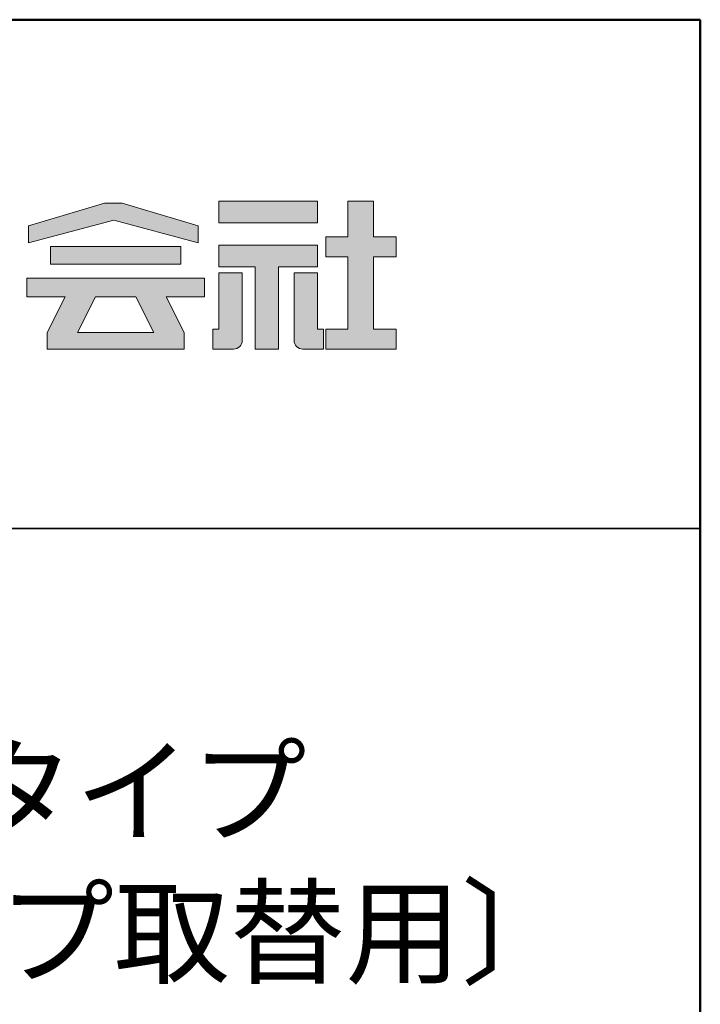
# Model space of a CAD drawing. Extents: x 5131 to 9131, y -102 to 2668.
# Drawn here: x 8930 to 9131, y 2378 to 2668 of the extents above; entities that cross this region are included whole.
import ezdxf

# ---------------------------------------------------------------- set-up
doc = ezdxf.new("R2010")
doc.units = 0
doc.header["$LTSCALE"] = 10
for name, color, linetype in [('1-1', 7, 'CONTINUOUS'), ('10ユーザー', 161, 'CONTINUOUS'), ('_U+30EC_U+30A4_U+30E4_U+30FC 1', 7, 'CONTINUOUS'), ('moji', 70, 'CONTINUOUS'), ('zumenwaku', 190, 'CONTINUOUS')]:
    doc.layers.add(name, color=color, linetype=linetype)
doc.styles.add('MSP', font='txt')

# ---------------------------------------------------------------- blocks, each defined once
blk = doc.blocks.new('block 4')
at = {"layer": '_U+30EC_U+30A4_U+30E4_U+30FC 1'}
h = blk.add_hatch(color=7, dxfattribs=at)
h.dxf.hatch_style = 2
h.paths.add_polyline_path([(146.637, -136.55), (146.637, -137.828), (152.445, -137.828), (152.445, -136.55)])
h = blk.add_hatch(color=7, dxfattribs=at)
h.dxf.hatch_style = 2
h.paths.add_polyline_path([(146.637, -140.417), (148.778, -140.417), (148.778, -145.275), (150.155, -145.275), (150.155, -140.417), (152.445, -140.417), (152.445, -139.139), (146.637, -139.139)])
at = {"layer": '_U+30EC_U+30A4_U+30E4_U+30FC 1', "lineweight": 0}
for points in [[(146.637, -136.55), (146.637, -137.828), (152.445, -137.828), (152.445, -136.55), (146.637, -136.55)], [(146.637, -140.417), (148.778, -140.417), (148.778, -145.275), (150.155, -145.275), (150.155, -140.417), (152.445, -140.417), (152.445, -139.139), (146.637, -139.139), (146.637, -140.417)]]:
    blk.add_lwpolyline(points, dxfattribs=at)
blk = doc.blocks.new('block 3')
at = {"layer": '_U+30EC_U+30A4_U+30E4_U+30FC 1'}
h = blk.add_hatch(color=7, dxfattribs=at)
h.dxf.hatch_style = 2
h.paths.add_polyline_path([(144.395, -140.278), (144.395, -139.224), (136.702, -139.224), (136.702, -140.278)])
h = blk.add_hatch(color=7, dxfattribs=at)
h.dxf.hatch_style = 2
h.paths.add_polyline_path([(145.78, -141.085), (135.316, -141.085), (135.316, -142.185), (137.569, -142.185), (136.508, -144.295), (136.521, -144.298), (136.508, -144.298), (136.508, -145.275), (139.837, -145.275), (141.26, -145.275), (144.589, -145.275), (144.589, -144.298), (144.575, -144.298), (144.589, -144.295), (143.528, -142.185), (145.78, -142.185)])
h.paths.add_polyline_path([(138.294, -144.298), (139.356, -142.185), (141.74, -142.185), (142.802, -144.298)])
at = {"layer": '_U+30EC_U+30A4_U+30E4_U+30FC 1', "lineweight": 0}
for points in [[(144.395, -140.278), (144.395, -139.224), (136.702, -139.224), (136.702, -140.278), (144.395, -140.278)], [(145.78, -141.085), (135.316, -141.085), (135.316, -142.185), (137.569, -142.185), (136.508, -144.295), (136.521, -144.298), (136.508, -144.298), (136.508, -145.275), (139.837, -145.275), (141.26, -145.275), (144.589, -145.275), (144.589, -144.298), (144.575, -144.298), (144.589, -144.295), (143.528, -142.185), (145.78, -142.185), (145.78, -141.085)], [(138.294, -144.298), (139.356, -142.185), (141.74, -142.185), (142.802, -144.298), (138.294, -144.298)]]:
    blk.add_lwpolyline(points, dxfattribs=at)
blk = doc.blocks.new('ナカ工業ロゴ')
at = {"layer": '1-1'}
h = blk.add_hatch(color=256, dxfattribs=at)
h.dxf.hatch_style = 1
edge = h.paths.add_edge_path()
edge.add_spline(control_points=[(63288.87, 18907.88), (63288.87, 18910.93), (63288.87, 18915.01), (63288.87, 18919.09)], knot_values=[5.250015, 5.250015, 5.250015, 5.250015, 5.50001, 5.50001, 5.50001, 5.50001], degree=3, periodic=0)
edge.add_spline(control_points=[(63288.87, 18919.09), (63288.87, 18921.13), (63288.87, 18923.16), (63288.87, 18925.08)], knot_values=[5.50001, 5.50001, 5.50001, 5.50001, 5.625007, 5.625007, 5.625007, 5.625007], degree=3, periodic=0)
edge.add_spline(control_points=[(63288.87, 18925.08), (63288.87, 18926.99), (63288.87, 18928.77), (63288.87, 18930.3)], knot_values=[5.625007, 5.625007, 5.625007, 5.625007, 5.750005, 5.750005, 5.750005, 5.750005], degree=3, periodic=0)
edge.add_spline(control_points=[(63288.87, 18930.3), (63288.87, 18931.06), (63288.87, 18931.76), (63288.87, 18932.39)], knot_values=[5.750005, 5.750005, 5.750005, 5.750005, 5.812504, 5.812504, 5.812504, 5.812504], degree=3, periodic=0)
edge.add_spline(control_points=[(63288.87, 18932.39), (63288.87, 18933.01), (63288.87, 18933.55), (63288.87, 18933.99)], knot_values=[5.812504, 5.812504, 5.812504, 5.812504, 5.875002, 5.875002, 5.875002, 5.875002], degree=3, periodic=0)
edge.add_spline(control_points=[(63288.87, 18933.99), (63288.87, 18934.22), (63288.87, 18934.42), (63288.87, 18934.59)], knot_values=[5.875002, 5.875002, 5.875002, 5.875002, 5.906252, 5.906252, 5.906252, 5.906252], degree=3, periodic=0)
edge.add_spline(control_points=[(63288.87, 18935.39), (63288.87, 18935.39), (63288.87, 18935.39), (63288.87, 18935.39), (63288.87, 18935.39), (63286.05, 18935.39), (63283.23, 18935.39)], knot_values=[5.999878, 5.999878, 5.999878, 5.999878, 6, 6, 6, 6.49999, 6.49999, 6.49999, 6.49999], degree=3, periodic=0)
edge.add_spline(control_points=[(63283.23, 18935.39), (63280.42, 18935.39), (63277.6, 18935.39), (63277.6, 18935.39), (63277.6, 18935.39), (63277.6, 18928.59), (63277.6, 18921.78)], knot_values=[6.49999, 6.49999, 6.49999, 6.49999, 7, 7, 7, 7.5, 7.5, 7.5, 7.5], degree=3, periodic=0)
edge.add_spline(control_points=[(63277.6, 18921.78), (63277.6, 18914.97), (63277.6, 18908.16), (63277.6, 18908.16), (63277.6, 18908.16), (63276.87, 18908.16), (63276.15, 18908.16)], knot_values=[0.5, 0.5, 0.5, 0.5, 1, 1, 1, 1.5, 1.5, 1.5, 1.5], degree=3, periodic=0)
edge.add_spline(control_points=[(63276.15, 18908.16), (63275.42, 18908.16), (63274.7, 18908.16), (63274.7, 18908.16), (63274.7, 18908.16), (63274.7, 18905.75), (63274.7, 18903.34)], knot_values=[1.5, 1.5, 1.5, 1.5, 2, 2, 2, 2.5, 2.5, 2.5, 2.5], degree=3, periodic=0)
edge.add_spline(control_points=[(63274.7, 18903.34), (63274.7, 18900.94), (63274.7, 18898.53), (63274.7, 18898.53), (63274.7, 18898.53), (63284.62, 18898.53), (63284.62, 18898.53)], knot_values=[2.5, 2.5, 2.5, 2.5, 3, 3, 3, 4, 4, 4, 4], degree=3, periodic=0)
edge.add_spline(control_points=[(63284.62, 18898.53), (63286.97, 18898.53), (63288.87, 18900.43), (63288.87, 18902.78), (63288.87, 18902.78), (63288.87, 18904.82), (63288.87, 18907.88)], knot_values=[4, 4, 4, 4, 5, 5, 5, 5.250015, 5.250015, 5.250015, 5.250015], degree=3, periodic=0)
h = blk.add_hatch(color=256, dxfattribs=at)
h.dxf.hatch_style = 1
edge = h.paths.add_edge_path()
edge.add_spline(control_points=[(63313.87, 18919.09), (63313.87, 18910.93), (63313.87, 18902.78), (63313.87, 18902.78), (63313.87, 18900.43), (63315.77, 18898.53), (63318.12, 18898.53)], knot_values=[4, 4, 4, 4, 4.50001, 4.50001, 4.50001, 5.50001, 5.50001, 5.50001, 5.50001], degree=3, periodic=0)
edge.add_spline(control_points=[(63318.12, 18898.53), (63318.12, 18898.53), (63328.05, 18898.53), (63328.05, 18898.53), (63328.05, 18898.53), (63328.05, 18900.94), (63328.05, 18903.34)], knot_values=[2.5, 2.5, 2.5, 2.5, 3.5, 3.5, 3.5, 4, 4, 4, 4], degree=3, periodic=0)
edge.add_spline(control_points=[(63328.05, 18903.34), (63328.05, 18905.75), (63328.05, 18908.16), (63328.05, 18908.16), (63328.05, 18908.16), (63327.32, 18908.16), (63326.6, 18908.16)], knot_values=[1.5, 1.5, 1.5, 1.5, 2, 2, 2, 2.5, 2.5, 2.5, 2.5], degree=3, periodic=0)
edge.add_spline(control_points=[(63326.6, 18908.16), (63325.87, 18908.16), (63325.15, 18908.16), (63325.15, 18908.16), (63325.15, 18908.16), (63325.15, 18914.97), (63325.15, 18921.78)], knot_values=[0.5, 0.5, 0.5, 0.5, 1, 1, 1, 1.5, 1.5, 1.5, 1.5], degree=3, periodic=0)
edge.add_spline(control_points=[(63325.15, 18921.78), (63325.15, 18928.59), (63325.15, 18935.39), (63325.15, 18935.39), (63325.15, 18935.39), (63322.33, 18935.39), (63319.51, 18935.39)], knot_values=[6.49999, 6.49999, 6.49999, 6.49999, 6.99999, 6.99999, 6.99999, 7.5, 7.5, 7.5, 7.5], degree=3, periodic=0)
edge.add_spline(control_points=[(63319.51, 18935.39), (63316.69, 18935.39), (63313.87, 18935.39), (63313.87, 18935.39), (63313.87, 18935.39), (63313.87, 18935.39), (63313.87, 18935.39)], knot_values=[5.999023, 5.999023, 5.999023, 5.999023, 6.499013, 6.499013, 6.499013, 6.49999, 6.49999, 6.49999, 6.49999], degree=3, periodic=0)
edge.add_spline(control_points=[(63313.87, 18935.03), (63313.87, 18934.91), (63313.87, 18934.76), (63313.87, 18934.59)], knot_values=[5.906252, 5.906252, 5.906252, 5.906252, 5.937501, 5.937501, 5.937501, 5.937501], degree=3, periodic=0)
edge.add_spline(control_points=[(63313.87, 18934.59), (63313.87, 18933.03), (63313.87, 18929.38), (63313.87, 18925.08)], knot_values=[5.625008, 5.625008, 5.625008, 5.625008, 5.906252, 5.906252, 5.906252, 5.906252], degree=3, periodic=0)
edge.add_spline(control_points=[(63313.87, 18925.08), (63313.87, 18923.16), (63313.87, 18921.13), (63313.87, 18919.09)], knot_values=[5.50001, 5.50001, 5.50001, 5.50001, 5.625007, 5.625007, 5.625007, 5.625007], degree=3, periodic=0)
at = {"layer": '_U+30EC_U+30A4_U+30E4_U+30FC 1'}
h = blk.add_hatch(color=7, dxfattribs=at)
h.dxf.hatch_style = 2
h.paths.add_polyline_path([(63230.84, 18968.95), (63222.45, 18968.95), (63185.69, 18958.06), (63185.69, 18949.89), (63226.87, 18960.78), (63267.6, 18949.89), (63267.6, 18958.06)])
h = blk.add_hatch(color=7, dxfattribs=at)
h.dxf.hatch_style = 2
h.paths.add_polyline_path([(63363.09, 18943.02), (63363.09, 18952.65), (63352.19, 18952.65), (63352.19, 18970), (63339.8, 18970), (63339.8, 18952.65), (63329.26, 18952.65), (63329.26, 18943.02), (63339.8, 18943.02), (63339.8, 18908.16), (63329.26, 18908.16), (63329.26, 18898.53), (63363.09, 18898.53), (63363.09, 18908.16), (63352.19, 18908.16), (63352.19, 18943.02)])
at = {"layer": '_U+30EC_U+30A4_U+30E4_U+30FC 1', "lineweight": 0}
for points in [[(63230.84, 18968.95), (63222.45, 18968.95), (63185.69, 18958.06), (63185.69, 18949.89), (63226.87, 18960.78), (63226.87, 18960.78), (63267.6, 18949.89), (63267.6, 18958.06), (63230.84, 18968.95)], [(63363.09, 18943.02), (63363.09, 18952.65), (63352.19, 18952.65), (63352.19, 18970), (63339.8, 18970), (63339.8, 18952.65), (63329.26, 18952.65), (63329.26, 18943.02), (63339.8, 18943.02), (63339.8, 18908.16), (63329.26, 18908.16), (63329.26, 18898.53), (63363.09, 18898.53), (63363.09, 18908.16), (63352.19, 18908.16), (63352.19, 18943.02), (63363.09, 18943.02)]]:
    blk.add_lwpolyline(points, dxfattribs=at)
for points in [[(63277.6, 18935.39), (63277.6, 18935.39), (63277.6, 18908.16), (63277.6, 18908.16), (63277.6, 18908.16), (63274.7, 18908.16), (63274.7, 18908.16), (63274.7, 18908.16), (63274.7, 18898.53), (63274.7, 18898.53), (63274.7, 18898.53), (63284.62, 18898.53), (63284.62, 18898.53), (63286.97, 18898.53), (63288.87, 18900.43), (63288.87, 18902.78), (63288.87, 18902.78), (63288.87, 18935.39), (63288.87, 18935.39), (63288.87, 18935.39), (63277.6, 18935.39), (63277.6, 18935.39)], [(63325.15, 18935.39), (63325.15, 18935.39), (63325.15, 18908.16), (63325.15, 18908.16), (63325.15, 18908.16), (63328.05, 18908.16), (63328.05, 18908.16), (63328.05, 18908.16), (63328.05, 18898.53), (63328.05, 18898.53), (63328.05, 18898.53), (63318.12, 18898.53), (63318.12, 18898.53), (63315.77, 18898.53), (63313.87, 18900.43), (63313.87, 18902.78), (63313.87, 18902.78), (63313.87, 18935.39), (63313.87, 18935.39), (63313.87, 18935.39), (63325.15, 18935.39), (63325.15, 18935.39)]]:
    blk.add_open_spline(points, degree=3, knots=[0, 0, 0, 0, 1, 1, 1, 2, 2, 2, 3, 3, 3, 4, 4, 4, 5, 5, 5, 6, 6, 6, 7, 7, 7, 7], dxfattribs=at)
at = {"layer": '_U+30EC_U+30A4_U+30E4_U+30FC 1', "xscale": 8.187999999999999, "yscale": 8.187999999999999, "zscale": 8.187999999999999}
for name in ['block 4', 'block 3']:
    blk.add_blockref(name, (62076.93, 20088.04), dxfattribs=at)

msp = doc.modelspace()

# ---------------------------------------------------------------- linework, layer by layer
at = {"layer": 'zumenwaku', "linetype": 'Continuous', "lineweight": 35}
msp.add_line((8420.7, 2518.377), (9130.7, 2518.377), dxfattribs=at)
at = {"layer": 'zumenwaku', "linetype": 'Continuous', "lineweight": 50}
msp.add_lwpolyline([(5130.7, -101.623), (9130.7, -101.623), (9130.7, 2668.377), (5130.7, 2668.377)], close=True, dxfattribs=at)

# ---------------------------------------------------------------- block references
at = {"layer": '10ユーザー', "xscale": 0.61063348416, "yscale": 0.61063348416, "zscale": 0.61063348416}
msp.add_blockref('ナカ工業ロゴ', (-29650.578, -8968.82), dxfattribs=at)

# ---------------------------------------------------------------- texts
at = {"layer": 'moji', "linetype": 'Continuous', "insert": (8772.075, 2437.643), "char_height": 25, "width": 710.4561, "attachment_point": 5, "style": 'MSP'}
msp.add_mtext('埋設式避難器具\\Pタスカール リニューアルタイプ\u3000\\P〔タスカールFT型・FTS型タイプ取替用〕', dxfattribs=at)

doc.saveas('drawing.dxf')
